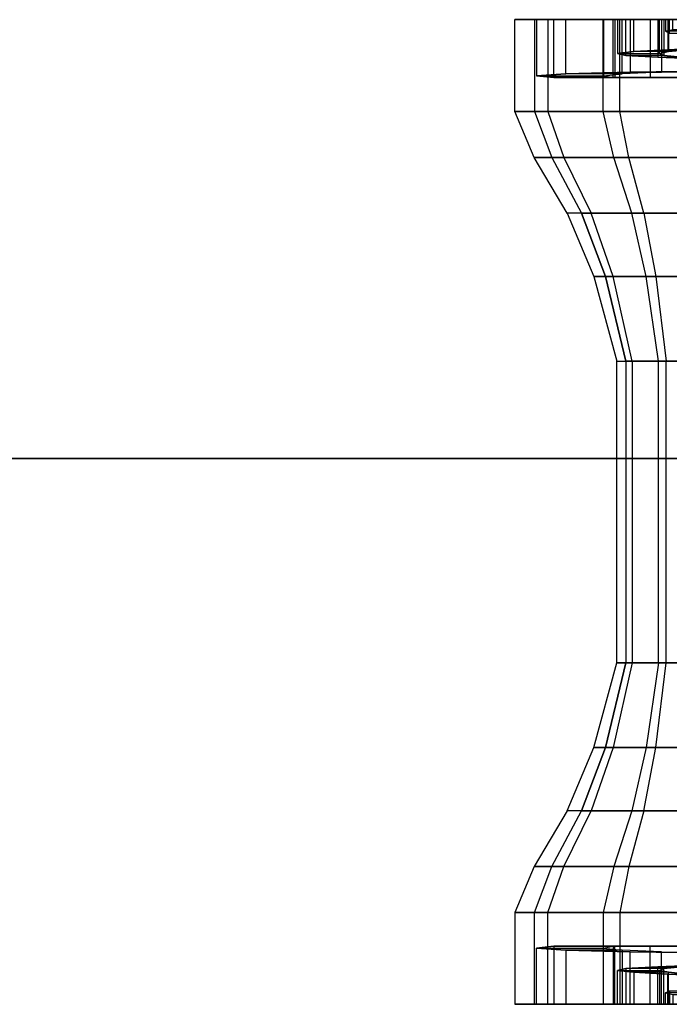
# Model space of a CAD drawing. Units: millimetres. Extents: x 8733 to 9778, y -37 to 93.
# Drawn here: x 9558 to 9633, y -22 to 93 of the extents above; entities that cross this region are included whole.
import ezdxf

# ---------------------------------------------------------------- set-up
doc = ezdxf.new("R2010")
doc.units = ezdxf.units.MM
doc.layers.add('Layer1', color=6, linetype='Continuous')

# ---------------------------------------------------------------- blocks, each defined once
blk = doc.blocks.new('IONIC-Q')
at = {"color": 0, "linetype": 'ByBlock'}
for points in [[(0.4641, -0.2541, 0.3205), (0.4541, -0.1626, 0.2928), (0.5473, -0.1626, 0.2745), (0.5606, -0.2541, 0.2976)], [(0.5501, -0.2541, 0.0853), (0.5389, -0.1626, 0.1047), (0.4941, -0.1626, 0.0964), (0.4941, -0.2541, 0.0749)], [(0.5756, -0.1626, 0.1352), (0.596, -0.2541, 0.1235), (0.5501, -0.2541, 0.0853), (0.5389, -0.1626, 0.1047)], [(0.5473, -0.1626, 0.2745), (0.5606, -0.2541, 0.2976), (0.6045, -0.2541, 0.246), (0.5824, -0.1626, 0.2333)], [(0.6168, -0.2541, 0.1823), (0.5923, -0.1626, 0.1823), (0.5756, -0.1626, 0.1352), (0.596, -0.2541, 0.1235)], [(0.5824, -0.1626, 0.2333), (0.6045, -0.2541, 0.246), (0.6168, -0.2541, 0.1823), (0.5923, -0.1626, 0.1823)], [(0.4731, -0.3222, 0.3529), (0.4641, -0.2541, 0.3205), (0.5606, -0.2541, 0.2976), (0.5762, -0.3222, 0.3246)], [(0.5632, -0.3222, 0.0625), (0.5501, -0.2541, 0.0853), (0.4941, -0.2541, 0.0749), (0.4941, -0.3222, 0.0498)], [(0.596, -0.2541, 0.1235), (0.6199, -0.3222, 0.1097), (0.5632, -0.3222, 0.0625), (0.5501, -0.2541, 0.0853)], [(0.5606, -0.2541, 0.2976), (0.5762, -0.3222, 0.3246), (0.6303, -0.3222, 0.261), (0.6045, -0.2541, 0.246)], [(0.6456, -0.3222, 0.1823), (0.6168, -0.2541, 0.1823), (0.596, -0.2541, 0.1235), (0.6199, -0.3222, 0.1097)], [(0.6045, -0.2541, 0.246), (0.6303, -0.3222, 0.261), (0.6456, -0.3222, 0.1823), (0.6168, -0.2541, 0.1823)], [(0.4851, -0.3825, 0.3929), (0.4731, -0.3222, 0.3529), (0.5762, -0.3222, 0.3246), (0.5955, -0.3825, 0.358)], [(0.5632, -0.3222, 0.0625), (0.5794, -0.3825, 0.0344), (0.4941, -0.3825, 0.0187), (0.4941, -0.3222, 0.0498)], [(0.6494, -0.3825, 0.0926), (0.6199, -0.3222, 0.1097), (0.5632, -0.3222, 0.0625), (0.5794, -0.3825, 0.0344)], [(0.5762, -0.3222, 0.3246), (0.5955, -0.3825, 0.358), (0.6623, -0.3825, 0.2794), (0.6303, -0.3222, 0.261)], [(0.6456, -0.3222, 0.1823), (0.6812, -0.3825, 0.1823), (0.6494, -0.3825, 0.0926), (0.6199, -0.3222, 0.1097)], [(0.6623, -0.3825, 0.2794), (0.6303, -0.3222, 0.261), (0.6456, -0.3222, 0.1823), (0.6812, -0.3825, 0.1823)], [(0.4941, -0.432, 0.4163), (0.4851, -0.3825, 0.3929), (0.5955, -0.3825, 0.358), (0.6068, -0.432, 0.3775)], [(0.5794, -0.3825, 0.0344), (0.5889, -0.432, 0.018), (0.4941, -0.432, 0.0005), (0.4941, -0.3825, 0.0187)], [(0.6666, -0.432, 0.0827), (0.6494, -0.3825, 0.0926), (0.5794, -0.3825, 0.0344), (0.5889, -0.432, 0.018)], [(0.5955, -0.3825, 0.358), (0.6068, -0.432, 0.3775), (0.681, -0.432, 0.2902), (0.6623, -0.3825, 0.2794)], [(0.6812, -0.3825, 0.1823), (0.702, -0.432, 0.1823), (0.6666, -0.432, 0.0827), (0.6494, -0.3825, 0.0926)], [(0.681, -0.432, 0.2902), (0.6623, -0.3825, 0.2794), (0.6812, -0.3825, 0.1823), (0.702, -0.432, 0.1823)], [(0.5889, -0.432, 0.018), (0.5889, -0.531, 0.018), (0.4941, -0.531, 0.0005), (0.4941, -0.432, 0.0005)], [(0.4941, -0.531, 0.4163), (0.4941, -0.432, 0.4163), (0.6068, -0.432, 0.3775), (0.6068, -0.531, 0.3775)], [(0.6666, -0.531, 0.0827), (0.6666, -0.432, 0.0827), (0.5889, -0.432, 0.018), (0.5889, -0.531, 0.018)], [(0.6068, -0.432, 0.3775), (0.6068, -0.531, 0.3775), (0.681, -0.531, 0.2902), (0.681, -0.432, 0.2902)], [(0.702, -0.432, 0.1823), (0.702, -0.531, 0.1823), (0.6666, -0.531, 0.0827), (0.6666, -0.432, 0.0827)], [(0.681, -0.531, 0.2902), (0.681, -0.432, 0.2902), (0.702, -0.432, 0.1823), (0.702, -0.531, 0.1823)], [(0.4941, -0.4685, 0.3122), (0.4962, -0.4685, 0.3906), (0.5944, -0.4685, 0.356), (0.5561, -0.4685, 0.2898)], [(0.4941, -0.4685, 0.3122), (0.4941, -0.531, 0.3122), (0.5561, -0.531, 0.2898), (0.5561, -0.4685, 0.2898)], [(0.578, -0.531, 0.0369), (0.578, -0.4745, 0.0369), (0.4941, -0.4755, 0.0222), (0.4941, -0.531, 0.0222)], [(0.578, -0.4745, 0.0369), (0.5442, -0.4745, 0.0954), (0.4941, -0.4755, 0.0872), (0.4941, -0.4755, 0.0222)], [(0.5442, -0.531, 0.0954), (0.5442, -0.4745, 0.0954), (0.4941, -0.4755, 0.0872), (0.4941, -0.531, 0.0872)], [(0.4962, -0.4685, 0.3906), (0.4962, -0.531, 0.3906), (0.5944, -0.531, 0.356), (0.5944, -0.4685, 0.356)], [(0.5864, -0.4725, 0.129), (0.5864, -0.531, 0.129), (0.5442, -0.531, 0.0954), (0.5442, -0.4745, 0.0954)], [(0.5864, -0.4725, 0.129), (0.647, -0.4725, 0.094), (0.578, -0.4745, 0.0369), (0.5442, -0.4745, 0.0954)], [(0.5944, -0.4685, 0.356), (0.5561, -0.4685, 0.2898), (0.5961, -0.4685, 0.2412), (0.6602, -0.4685, 0.2782)], [(0.5561, -0.531, 0.2898), (0.5561, -0.4685, 0.2898), (0.5961, -0.4685, 0.2412), (0.5961, -0.531, 0.2412)], [(0.647, -0.4725, 0.094), (0.647, -0.531, 0.094), (0.578, -0.531, 0.0369), (0.578, -0.4745, 0.0369)], [(0.6786, -0.4705, 0.1823), (0.6065, -0.4705, 0.1823), (0.5864, -0.4725, 0.129), (0.647, -0.4725, 0.094)], [(0.6065, -0.531, 0.1823), (0.6065, -0.4705, 0.1823), (0.5864, -0.4725, 0.129), (0.5864, -0.531, 0.129)], [(0.5944, -0.531, 0.356), (0.5944, -0.4685, 0.356), (0.6602, -0.4685, 0.2782), (0.6602, -0.531, 0.2782)], [(0.5961, -0.4685, 0.2412), (0.5961, -0.531, 0.2412), (0.6065, -0.531, 0.1823), (0.6065, -0.4705, 0.1823)], [(0.5961, -0.4685, 0.2412), (0.6602, -0.4685, 0.2782), (0.6786, -0.4705, 0.1823), (0.6065, -0.4705, 0.1823)], [(0.6786, -0.531, 0.1823), (0.6786, -0.4705, 0.1823), (0.647, -0.4725, 0.094), (0.647, -0.531, 0.094)], [(0.6602, -0.4685, 0.2782), (0.6602, -0.531, 0.2782), (0.6786, -0.531, 0.1823), (0.6786, -0.4705, 0.1823)], [(0.4941, -0.4885, 0.295), (0.4941, -0.531, 0.295), (0.5479, -0.531, 0.2755), (0.5479, -0.4905, 0.2755)], [(0.4941, -0.4885, 0.2431), (0.4941, -0.4885, 0.295), (0.5479, -0.4905, 0.2755), (0.523, -0.4905, 0.2324)], [(0.5374, -0.4985, 0.1071), (0.517, -0.4985, 0.1425), (0.4941, -0.5005, 0.139), (0.4941, -0.5005, 0.1001)], [(0.5374, -0.531, 0.1071), (0.5374, -0.4985, 0.1071), (0.4941, -0.5005, 0.1001), (0.4941, -0.531, 0.1001)], [(0.5366, -0.4965, 0.1577), (0.574, -0.4965, 0.1361), (0.5374, -0.4985, 0.1071), (0.517, -0.4985, 0.1425)], [(0.5366, -0.531, 0.1577), (0.5366, -0.4965, 0.1577), (0.517, -0.4985, 0.1425), (0.517, -0.531, 0.1425)], [(0.523, -0.4905, 0.2324), (0.523, -0.531, 0.2324), (0.5414, -0.531, 0.2096), (0.5414, -0.4925, 0.2096)], [(0.5479, -0.4905, 0.2755), (0.523, -0.4905, 0.2324), (0.5414, -0.4925, 0.2096), (0.5824, -0.4925, 0.2333)], [(0.5915, -0.4945, 0.1823), (0.5461, -0.4945, 0.1823), (0.5366, -0.4965, 0.1577), (0.574, -0.4965, 0.1361)], [(0.5461, -0.4945, 0.1823), (0.5461, -0.531, 0.1823), (0.5366, -0.531, 0.1577), (0.5366, -0.4965, 0.1577)], [(0.574, -0.4965, 0.1361), (0.574, -0.531, 0.1361), (0.5374, -0.531, 0.1071), (0.5374, -0.4985, 0.1071)], [(0.5414, -0.4925, 0.2096), (0.5824, -0.4925, 0.2333), (0.5915, -0.4945, 0.1823), (0.5461, -0.4945, 0.1823)], [(0.5414, -0.531, 0.2096), (0.5414, -0.4925, 0.2096), (0.5461, -0.4945, 0.1823), (0.5461, -0.531, 0.1823)], [(0.5479, -0.531, 0.2755), (0.5479, -0.4905, 0.2755), (0.5824, -0.4925, 0.2333), (0.5824, -0.531, 0.2333)], [(0.5915, -0.531, 0.1823), (0.5915, -0.4945, 0.1823), (0.574, -0.4965, 0.1361), (0.574, -0.531, 0.1361)], [(0.5824, -0.4925, 0.2333), (0.5824, -0.531, 0.2333), (0.5915, -0.531, 0.1823), (0.5915, -0.4945, 0.1823)], [(0.5354, -0.5165, 0.2062), (0.5166, -0.5165, 0.1953), (0.5201, -0.5185, 0.1823), (0.5398, -0.5185, 0.1823)], [(0.5201, -0.5185, 0.1823), (0.5398, -0.5185, 0.1823), (0.5318, -0.5205, 0.1605), (0.5166, -0.5205, 0.1693)], [(0.5398, -0.531, 0.1823), (0.5398, -0.5185, 0.1823), (0.5318, -0.5205, 0.1605), (0.5318, -0.531, 0.1605)], [(0.5354, -0.5165, 0.2062), (0.5354, -0.531, 0.2062), (0.5398, -0.531, 0.1823), (0.5398, -0.5185, 0.1823)], [(0.4941, -0.531, 0.3122), (0.4941, -0.531, 0.295), (0.5479, -0.531, 0.2755), (0.5561, -0.531, 0.2898)], [(0.5374, -0.531, 0.1071), (0.5442, -0.531, 0.0954), (0.4941, -0.531, 0.0872), (0.4941, -0.531, 0.1001)], [(0.578, -0.531, 0.0369), (0.5889, -0.531, 0.018), (0.4941, -0.531, 0.0005), (0.4941, -0.531, 0.0222)], [(0.4941, -0.531, 0.4163), (0.4962, -0.531, 0.3906), (0.5944, -0.531, 0.356), (0.6068, -0.531, 0.3775)], [(0.5366, -0.531, 0.1577), (0.5318, -0.531, 0.1605), (0.5146, -0.531, 0.1466), (0.517, -0.531, 0.1425)], [(0.5191, -0.531, 0.2257), (0.523, -0.531, 0.2324), (0.5414, -0.531, 0.2096), (0.5354, -0.531, 0.2062)], [(0.5398, -0.531, 0.1823), (0.5461, -0.531, 0.1823), (0.5366, -0.531, 0.1577), (0.5318, -0.531, 0.1605)], [(0.5414, -0.531, 0.2096), (0.5354, -0.531, 0.2062), (0.5398, -0.531, 0.1823), (0.5461, -0.531, 0.1823)], [(0.5864, -0.531, 0.129), (0.574, -0.531, 0.1361), (0.5374, -0.531, 0.1071), (0.5442, -0.531, 0.0954)], [(0.5479, -0.531, 0.2755), (0.5561, -0.531, 0.2898), (0.5961, -0.531, 0.2412), (0.5824, -0.531, 0.2333)], [(0.5915, -0.531, 0.1823), (0.6065, -0.531, 0.1823), (0.5864, -0.531, 0.129), (0.574, -0.531, 0.1361)], [(0.6666, -0.531, 0.0827), (0.647, -0.531, 0.094), (0.578, -0.531, 0.0369), (0.5889, -0.531, 0.018)], [(0.5961, -0.531, 0.2412), (0.5824, -0.531, 0.2333), (0.5915, -0.531, 0.1823), (0.6065, -0.531, 0.1823)], [(0.5944, -0.531, 0.356), (0.6068, -0.531, 0.3775), (0.681, -0.531, 0.2902), (0.6602, -0.531, 0.2782)], [(0.6786, -0.531, 0.1823), (0.702, -0.531, 0.1823), (0.6666, -0.531, 0.0827), (0.647, -0.531, 0.094)], [(0.681, -0.531, 0.2902), (0.6602, -0.531, 0.2782), (0.6786, -0.531, 0.1823), (0.702, -0.531, 0.1823)]]:
    blk.add_3dface(points, dxfattribs=at)
blk = doc.blocks.new('IONIC-H')
at = {"color": 0, "linetype": 'ByBlock'}
for points in [[(0.4541, -0.1626, 0.2928), (0.4531, 0.1626, 0.2928), (0.5473, 0.1626, 0.2745), (0.5473, -0.1626, 0.2745)], [(0.5389, 0.1626, 0.1047), (0.5389, -0.1626, 0.1047), (0.4941, -0.1626, 0.0964), (0.4941, 0.1626, 0.0964)], [(0.5756, -0.1626, 0.1352), (0.5756, 0.1626, 0.1352), (0.5389, 0.1626, 0.1047), (0.5389, -0.1626, 0.1047)], [(0.5473, 0.1626, 0.2745), (0.5473, -0.1626, 0.2745), (0.5824, -0.1626, 0.2333), (0.5824, 0.1626, 0.2333)], [(0.5923, 0.1626, 0.1823), (0.5923, -0.1626, 0.1823), (0.5756, -0.1626, 0.1352), (0.5756, 0.1626, 0.1352)], [(0.5824, -0.1626, 0.2333), (0.5824, 0.1626, 0.2333), (0.5923, 0.1626, 0.1823), (0.5923, -0.1626, 0.1823)]]:
    blk.add_3dface(points, dxfattribs=at)
at = {"color": 0, "linetype": 'ByBlock', "xscale": -1, "rotation": 180}
blk.add_blockref('IONIC-Q', (0, 0), dxfattribs=at)
at = {"color": 0, "linetype": 'ByBlock'}
blk.add_blockref('IONIC-Q', (0, 0), dxfattribs=at)

msp = doc.modelspace()

# ---------------------------------------------------------------- linework, layer by layer
at = {"extrusion": (0, -1, 6.12303e-17)}
for p, q in [((8758.12, 41.54, 4504.83), (9753.12, 41.54, 4504.83)), ((9763.12, 41.54, 3384.83), (9255.62, 41.54, 3384.83)), ((9768.12, 41.54, 3404.83), (9255.62, 41.54, 3404.83)), ((9773.12, 41.54, 3414.83), (9255.62, 41.54, 3414.83)), ((9778.12, 41.54, 3419.83), (9255.62, 41.54, 3419.83)), ((9763.12, 41.54, 3524.83), (9255.62, 41.54, 3524.83)), ((9763.12, 41.54, 3519.83), (9255.62, 41.54, 3519.83)), ((9753.12, 41.54, 3364.83), (9255.62, 41.54, 3364.83)), ((9753.12, 41.54, 3379.83), (9255.62, 41.54, 3379.83)), ((9748.12, 41.54, 3489.83), (9255.62, 41.54, 3489.83)), ((9753.12, 41.54, 3499.83), (9255.62, 41.54, 3499.83)), ((9753.12, 41.54, 3504.83), (9255.62, 41.54, 3504.83)), ((9260.62, 41.54, 3504.83), (9758.12, 41.54, 3504.83)), ((9758.12, 41.54, 3499.83), (9260.62, 41.54, 3499.83)), ((9417.3, 41.54, 4464.83), (9623.12, 41.54, 4464.83)), ((9428.52, 41.54, 3534.83), (9738.12, 41.54, 3534.83)), ((9653.12, 41.54, 4334.83), (9443.12, 41.54, 4334.83)), ((9653.12, 41.54, 4359.83), (9443.12, 41.54, 4359.83)), ((9653.12, 41.54, 4359.83), (9443.12, 41.54, 4359.83)), ((9653.12, 41.54, 4334.83), (9443.12, 41.54, 4334.83)), ((9623.12, 41.54, 4384.83), (9472.08, 41.54, 4384.83)), ((9623.12, 41.54, 4309.83), (9473.12, 41.54, 4309.83)), ((9623.12, 41.54, 4464.83), (9623.12, 41.54, 4384.83))]:
    msp.add_line(p, q, dxfattribs=at)
at = {"extrusion": (0, -1, 6.12303e-17), "elevation": -41.54}
msp.add_lwpolyline([(9618.12, 3524.83), (9493.12, 3524.83), (9493.12, 3529.83), (9488.12, 3529.83), (9488.12, 3534.83), (9478.12, 3534.83), (9478.12, 3603.99), (9483.52, 3603.99), (9483.52, 3633.99), (9478.12, 3634.39), (9478.12, 3703.16), (9483.52, 3703.16), (9483.52, 3733.16), (9478.12, 3733.16), (9478.12, 3802.33), (9483.12, 3802.33), (9483.12, 3832.33), (9478.12, 3832.33), (9478.12, 3887.33), (9498.12, 3897.33), (9498.12, 3902.33), (9493.12, 3902.33), (9493.12, 3912.33), (9498.12, 3912.33), (9498.12, 3942.33), (9502.71, 3942.33), (9503.12, 3942.33), (9503.12, 3947.33), (9513.12, 3947.33), (9513.12, 3957.33), (9528.12, 3957.33), (9528.12, 3992.33), (9550.49, 4021.78), (9468.12, 4042.2), (9468.12, 4309.83), (9618.12, 4309.83), (9618.12, 3524.83)], dxfattribs=at)
msp.add_lwpolyline([(9503.32, 3499.83), (9503.32, 3504.83), (9638.12, 3504.83), (9638.12, 3499.83)], close=True, dxfattribs=at)
at = {"extrusion": (0, -1, 6.12303e-17)}
msp.add_arc((9641.9, 3521.51, -41.54), 18.85, 185.1302, 242.2499, dxfattribs=at)
at = {"layer": 'Layer1', "extrusion": (0, -1, 6.12303e-17)}
msp.add_line((9607.74, 41.54, 4341.33), (9607.74, 41.54, 4353.33), dxfattribs=at)
at = {"layer": 'Layer1', "extrusion": (0, -1, 6.12303e-17), "elevation": -41.54}
for points in [[(9653.12, 4356.33), (9636.24, 4356.33), (9636.24, 4344.58), (9646.74, 4344.58), (9646.74, 4348.33), (9649.99, 4348.33), (9649.99, 4341.33), (9634.24, 4341.33), (9634.24, 4356.33), (9611.24, 4356.33), (9611.24, 4344.58), (9621.74, 4344.58), (9621.74, 4348.33), (9624.99, 4348.33), (9624.99, 4341.33), (9607.74, 4341.33), (9607.74, 4356.33), (9584.74, 4356.33), (9584.74, 4344.58), (9595.24, 4344.58), (9595.24, 4348.33), (9598.49, 4348.33), (9598.49, 4341.33), (9581.24, 4341.33), (9581.24, 4356.33), (9558.24, 4356.33), (9558.24, 4344.58), (9568.74, 4344.58), (9568.74, 4348.33), (9571.99, 4348.33), (9571.99, 4341.33), (9554.74, 4341.33), (9554.74, 4356.33), (9531.74, 4356.33), (9531.74, 4344.58), (9542.24, 4344.58), (9542.24, 4348.33), (9545.49, 4348.33), (9545.49, 4341.33), (9528.24, 4341.33), (9528.24, 4356.33), (9505.24, 4356.33), (9505.24, 4344.58), (9515.74, 4344.58), (9515.74, 4348.33), (9518.99, 4348.33), (9518.99, 4341.33), (9501.74, 4341.33), (9501.74, 4356.33), (9478.74, 4356.33), (9478.74, 4344.58), (9489.24, 4344.58), (9489.24, 4348.33), (9492.49, 4348.33), (9492.49, 4341.33), (9475.24, 4341.33), (9475.24, 4356.33), (9452.24, 4356.33), (9452.24, 4344.58), (9462.74, 4344.58), (9462.74, 4348.33), (9465.99, 4348.33), (9465.99, 4341.33), (9448.74, 4341.33), (9448.74, 4356.33), (9443.12, 4356.33)], [(9652.99, 4338.33), (9631.24, 4338.33), (9631.24, 4353.33), (9614.24, 4353.33), (9614.24, 4347.58), (9618.74, 4347.58), (9618.74, 4351.33), (9627.99, 4351.33), (9627.99, 4338.33), (9604.74, 4338.33), (9604.74, 4353.33), (9587.74, 4353.33), (9587.74, 4347.58), (9592.24, 4347.58), (9592.24, 4351.33), (9601.49, 4351.33), (9601.49, 4338.33), (9578.24, 4338.33), (9578.24, 4353.33), (9561.24, 4353.33), (9561.24, 4347.58), (9565.74, 4347.58), (9565.74, 4351.33), (9574.99, 4351.33), (9574.99, 4338.33), (9551.74, 4338.33), (9551.74, 4353.33), (9534.74, 4353.33), (9534.74, 4347.58), (9539.24, 4347.58), (9539.24, 4351.33), (9548.49, 4351.33), (9548.49, 4338.33), (9525.24, 4338.33), (9525.24, 4353.33), (9508.24, 4353.33), (9508.24, 4347.58), (9512.74, 4347.58), (9512.74, 4351.33), (9521.99, 4351.33), (9521.99, 4338.33), (9498.74, 4338.33), (9498.74, 4353.33), (9481.74, 4353.33), (9481.74, 4347.58), (9486.24, 4347.58), (9486.24, 4351.33), (9495.49, 4351.33), (9495.49, 4338.33), (9472.24, 4338.33), (9472.24, 4353.33), (9455.24, 4353.33), (9455.24, 4347.58), (9459.74, 4347.58), (9459.74, 4351.33), (9468.99, 4351.33), (9468.99, 4338.33), (9445.74, 4338.33), (9445.74, 4353.33), (9443.12, 4353.33)]]:
    msp.add_lwpolyline(points, dxfattribs=at)

# ---------------------------------------------------------------- block references
at = {"color": 0, "linetype": 'ByBlock', "xscale": 107.7865850954549, "yscale": 107.7865850954549, "zscale": 107.7865850951662, "rotation": 180}
msp.add_blockref('IONIC-H', (9690.86, 35.32, 4432.94), dxfattribs=at)

doc.saveas('drawing.dxf')
